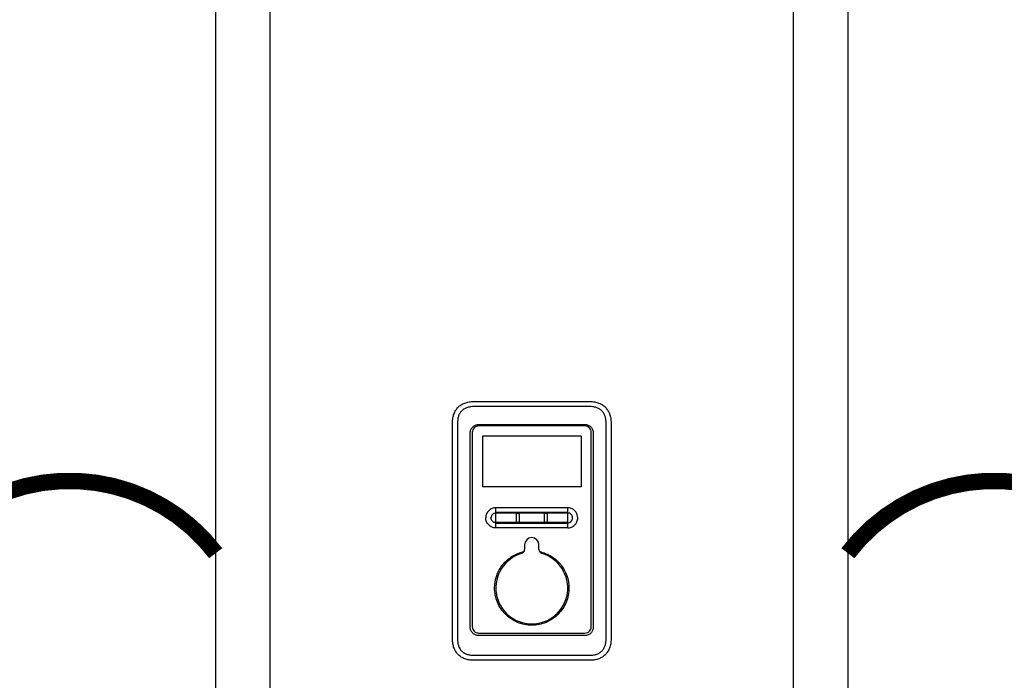
# Model space of a CAD drawing. Units: inches. Extents: x -163 to 116, y -41 to 152.
# Drawn here: x -34 to -7, y 35 to 53 of the extents above; entities that cross this region are included whole.
import ezdxf

# ---------------------------------------------------------------- set-up
doc = ezdxf.new("R2010")
doc.units = ezdxf.units.IN
doc.header["$MEASUREMENT"] = 0
doc.linetypes.add('DOTX2', pattern=[0.5, 0, -0.5])
doc.layers.add('menote', color=7, linetype='Continuous')

# ---------------------------------------------------------------- blocks, each defined once
blk = doc.blocks.new('NFB-H (175-200)')
at = {"linetype": 'Continuous'}
for p, q in [((-3.212, 1.163), (-3.212, 28.671)), ((-1.719, 1.163), (-1.719, 28.671)), ((12.588, 28.671), (12.588, 1.163)), ((14.081, 28.671), (14.081, 1.163)), ((3.855, 10.867), (7.014, 10.867)), ((7.015, 10.728), (3.854, 10.728)), ((3.265, 4.382), (3.265, 10.277)), ((3.402, 10.277), (3.402, 4.382)), ((3.982, 10.242), (6.887, 10.242)), ((7.467, 4.382), (7.467, 10.277)), ((7.604, 10.277), (7.604, 4.382)), ((3.752, 4.698), (3.752, 10.012)), ((3.807, 10.026), (3.807, 4.708)), ((6.889, 10.199), (3.98, 10.199)), ((7.062, 4.708), (7.062, 10.026)), ((7.117, 10.012), (7.117, 4.698)), ((6.781, 9.919), (4.088, 9.919)), ((4.088, 9.919), (4.088, 8.534)), ((6.781, 9.919), (6.781, 8.534)), ((6.781, 8.534), (4.088, 8.534)), ((6.417, 7.962), (4.452, 7.962)), ((4.452, 7.411), (4.452, 7.962)), ((6.417, 7.411), (6.417, 7.962)), ((4.452, 7.567), (5.027, 7.566)), ((5.018, 7.589), (5.018, 7.784)), ((5.085, 7.784), (5.085, 7.589)), ((5.784, 7.589), (5.784, 7.784)), ((5.842, 7.566), (6.417, 7.566)), ((5.851, 7.784), (5.851, 7.589)), ((6.311, 7.411), (4.452, 7.411)), ((6.417, 7.411), (6.311, 7.411)), ((5.238, 6.949), (5.238, 6.824)), ((5.631, 6.824), (5.631, 6.949)), ((3.98, 4.536), (6.889, 4.536)), ((6.887, 4.467), (3.982, 4.467)), ((3.854, 3.93), (7.015, 3.93)), ((7.014, 3.792), (3.855, 3.792))]:
    blk.add_line(p, q, dxfattribs=at)
for centre, radius, start, end in [((6.417, 7.685), 0.277, 73.7875, 89.9609), ((5.435, 6.949), 0.197, 0, 180), ((5.12, 6.824), 0.118, 286.6015, 0), ((5.749, 6.824), 0.118, 180, 253.3985), ((5.435, 5.77), 0.983, 106.6015, 73.3985)]:
    blk.add_arc(centre, radius, start, end, dxfattribs=at)
for points in [[(3.265, 10.277), (3.265, 10.326), (3.273, 10.417), (3.304, 10.533), (3.353, 10.631), (3.419, 10.713), (3.5, 10.779), (3.599, 10.828), (3.715, 10.859), (3.805, 10.867), (3.855, 10.867)], [(7.014, 10.867), (7.064, 10.867), (7.154, 10.859), (7.27, 10.828), (7.369, 10.779), (7.451, 10.713), (7.516, 10.631), (7.565, 10.533), (7.596, 10.417), (7.604, 10.326), (7.604, 10.277)], [(4.452, 7.845), (5.107, 7.845), (5.762, 7.845), (6.417, 7.845)], [(4.452, 7.824), (5.107, 7.825), (5.762, 7.825), (6.417, 7.825)], [(5.027, 7.566), (5.021, 7.572), (5.018, 7.581), (5.018, 7.589)], [(5.085, 7.589), (5.085, 7.581), (5.081, 7.572), (5.076, 7.566)], [(5.076, 7.566), (5.315, 7.566), (5.554, 7.566), (5.793, 7.566)], [(5.793, 7.566), (5.788, 7.572), (5.784, 7.581), (5.784, 7.589)], [(5.851, 7.589), (5.851, 7.581), (5.848, 7.572), (5.842, 7.566)], [(3.855, 3.792), (3.805, 3.792), (3.715, 3.8), (3.599, 3.831), (3.5, 3.88), (3.419, 3.946), (3.353, 4.027), (3.304, 4.126), (3.273, 4.242), (3.265, 4.332), (3.265, 4.382)], [(7.604, 4.382), (7.604, 4.332), (7.596, 4.242), (7.565, 4.126), (7.516, 4.027), (7.451, 3.946), (7.369, 3.88), (7.27, 3.831), (7.154, 3.8), (7.064, 3.792), (7.014, 3.792)]]:
    blk.add_open_spline(points, degree=3, dxfattribs=at)
for points, knots in [([(3.854, 10.728), (3.824, 10.728), (3.763, 10.725), (3.673, 10.706), (3.589, 10.671), (3.515, 10.616), (3.46, 10.542), (3.424, 10.458), (3.406, 10.368), (3.402, 10.307), (3.402, 10.277)], [0, 0, 0, 0, 0.125112, 0.250166, 0.375127, 0.499985, 0.624844, 0.74981, 0.874876, 1, 1, 1, 1]), ([(7.467, 10.277), (7.467, 10.307), (7.463, 10.368), (7.445, 10.458), (7.409, 10.542), (7.354, 10.616), (7.28, 10.671), (7.196, 10.706), (7.106, 10.725), (7.045, 10.728), (7.015, 10.728)], [0, 0, 0, 0, 0.125112, 0.250168, 0.375129, 0.499987, 0.624846, 0.749812, 0.874876, 1, 1, 1, 1]), ([(3.752, 10.012), (3.752, 10.042), (3.764, 10.102), (3.815, 10.179), (3.892, 10.23), (3.952, 10.242), (3.982, 10.242)], [0, 0, 0, 0, 0.249972, 0.499984, 0.750013, 1, 1, 1, 1]), ([(6.887, 10.242), (6.917, 10.242), (6.977, 10.23), (7.054, 10.179), (7.105, 10.102), (7.117, 10.042), (7.117, 10.012)], [0, 0, 0, 0, 0.249972, 0.499983, 0.750013, 1, 1, 1, 1]), ([(3.98, 10.199), (3.958, 10.199), (3.912, 10.19), (3.855, 10.152), (3.816, 10.094), (3.807, 10.049), (3.807, 10.026)], [0, 0, 0, 0, 0.249973, 0.499969, 0.749964, 1, 1, 1, 1]), ([(7.062, 10.026), (7.062, 10.049), (7.053, 10.094), (7.014, 10.152), (6.957, 10.19), (6.911, 10.199), (6.889, 10.199)], [0, 0, 0, 0, 0.249974, 0.499971, 0.749966, 1, 1, 1, 1]), ([(4.452, 7.962), (4.416, 7.962), (4.344, 7.947), (4.252, 7.886), (4.191, 7.795), (4.177, 7.722), (4.177, 7.686)], [0, 0, 0, 0, 0.250009, 0.500021, 0.750032, 1, 1, 1, 1]), ([(4.452, 7.82), (4.435, 7.82), (4.399, 7.813), (4.355, 7.784), (4.325, 7.739), (4.318, 7.704), (4.318, 7.686)], [0, 0, 0, 0, 0.249953, 0.500024, 0.750092, 1, 1, 1, 1]), ([(5.018, 7.784), (5.018, 7.792), (5.025, 7.81), (5.051, 7.821), (5.078, 7.81), (5.085, 7.792), (5.085, 7.784)], [0, 0, 0, 0, 0.246971, 0.499534, 0.752505, 1, 1, 1, 1]), ([(5.784, 7.784), (5.784, 7.792), (5.791, 7.81), (5.818, 7.821), (5.844, 7.81), (5.851, 7.792), (5.851, 7.784)], [0, 0, 0, 0, 0.247091, 0.49989, 0.752837, 1, 1, 1, 1]), ([(6.551, 7.686), (6.551, 7.704), (6.544, 7.739), (6.514, 7.784), (6.47, 7.814), (6.435, 7.821), (6.417, 7.821)], [0, 0, 0, 0, 0.250026, 0.50016, 0.750201, 1, 1, 1, 1]), ([(6.692, 7.686), (6.692, 7.716), (6.683, 7.775), (6.641, 7.854), (6.576, 7.917), (6.522, 7.942), (6.494, 7.951)], [0, 0, 0, 0, 0.249988, 0.499961, 0.750072, 1, 1, 1, 1]), ([(4.452, 7.411), (4.416, 7.411), (4.344, 7.426), (4.252, 7.487), (4.191, 7.578), (4.177, 7.651), (4.177, 7.686)], [0, 0, 0, 0, 0.250009, 0.500021, 0.750032, 1, 1, 1, 1]), ([(4.452, 7.553), (4.435, 7.553), (4.399, 7.56), (4.355, 7.589), (4.325, 7.634), (4.318, 7.669), (4.318, 7.686)], [0, 0, 0, 0, 0.249998, 0.500078, 0.750126, 1, 1, 1, 1]), ([(5.076, 7.566), (5.07, 7.56), (5.051, 7.552), (5.033, 7.56), (5.027, 7.566)], [0, 0, 0, 0, 0.500089, 1, 1, 1, 1]), ([(5.842, 7.566), (5.836, 7.56), (5.818, 7.552), (5.799, 7.56), (5.793, 7.566)], [0, 0, 0, 0, 0.500084, 1, 1, 1, 1]), ([(6.417, 7.552), (6.435, 7.552), (6.47, 7.559), (6.514, 7.589), (6.544, 7.634), (6.551, 7.669), (6.551, 7.686)], [0, 0, 0, 0, 0.249865, 0.499919, 0.750024, 1, 1, 1, 1]), ([(6.417, 7.411), (6.453, 7.411), (6.525, 7.426), (6.617, 7.487), (6.678, 7.578), (6.692, 7.651), (6.692, 7.686)], [0, 0, 0, 0, 0.250009, 0.500021, 0.750032, 1, 1, 1, 1]), ([(4.452, 7.54), (4.779, 7.539), (5.435, 7.539), (6.09, 7.539), (6.417, 7.54)], [0, 0, 0, 0, 0.5, 1, 1, 1, 1]), ([(4.418, 5.77), (4.418, 5.884), (4.457, 6.116), (4.628, 6.422), (4.891, 6.654), (5.109, 6.741), (5.222, 6.765)], [0, 0, 0, 0, 0.250002, 0.500004, 0.750003, 1, 1, 1, 1]), ([(5.647, 6.765), (5.76, 6.741), (5.978, 6.654), (6.241, 6.422), (6.412, 6.116), (6.451, 5.884), (6.451, 5.77)], [0, 0, 0, 0, 0.249996, 0.499994, 0.749996, 1, 1, 1, 1]), ([(6.451, 5.77), (6.451, 5.703), (6.438, 5.57), (6.38, 5.378), (6.286, 5.201), (6.158, 5.045), (6.003, 4.918), (5.768, 4.792), (5.435, 4.725), (5.101, 4.792), (4.866, 4.918), (4.711, 5.045), (4.583, 5.201), (4.489, 5.378), (4.431, 5.57), (4.418, 5.703), (4.418, 5.77)], [0, 0, 0, 0, 0.062576, 0.125151, 0.187727, 0.250302, 0.312878, 0.375453, 0.499999, 0.624545, 0.687121, 0.749696, 0.812272, 0.874848, 0.937423, 1, 1, 1, 1]), ([(3.982, 4.467), (3.952, 4.467), (3.892, 4.479), (3.815, 4.531), (3.764, 4.607), (3.752, 4.668), (3.752, 4.698)], [0, 0, 0, 0, 0.249972, 0.499983, 0.750013, 1, 1, 1, 1]), ([(3.807, 4.708), (3.807, 4.686), (3.816, 4.641), (3.855, 4.583), (3.912, 4.545), (3.958, 4.536), (3.98, 4.536)], [0, 0, 0, 0, 0.249974, 0.499971, 0.749966, 1, 1, 1, 1]), ([(7.117, 4.698), (7.117, 4.668), (7.105, 4.607), (7.054, 4.531), (6.977, 4.479), (6.917, 4.467), (6.887, 4.467)], [0, 0, 0, 0, 0.249972, 0.499984, 0.750013, 1, 1, 1, 1]), ([(6.889, 4.536), (6.911, 4.536), (6.957, 4.545), (7.014, 4.583), (7.053, 4.64), (7.062, 4.686), (7.062, 4.708)], [0, 0, 0, 0, 0.249973, 0.49997, 0.749965, 1, 1, 1, 1]), ([(3.402, 4.382), (3.402, 4.351), (3.406, 4.29), (3.424, 4.201), (3.46, 4.116), (3.515, 4.043), (3.589, 3.988), (3.673, 3.952), (3.763, 3.934), (3.824, 3.93), (3.854, 3.93)], [0, 0, 0, 0, 0.125112, 0.250168, 0.375129, 0.499987, 0.624846, 0.749812, 0.874876, 1, 1, 1, 1]), ([(7.015, 3.93), (7.045, 3.93), (7.106, 3.934), (7.196, 3.952), (7.28, 3.988), (7.354, 4.043), (7.409, 4.116), (7.445, 4.201), (7.463, 4.29), (7.467, 4.351), (7.467, 4.382)], [0, 0, 0, 0, 0.125112, 0.250166, 0.375127, 0.499985, 0.624844, 0.74981, 0.874876, 1, 1, 1, 1]), ([(3.855, 3.792), (3.854, 3.792), (3.855, 3.793), (3.855, 3.793), (3.855, 3.793)], [0, 0, 0, 0, 0.151437, 1, 1, 1, 1])]:
    blk.add_open_spline(points, degree=3, knots=knots, dxfattribs=at)

msp = doc.modelspace()

# ---------------------------------------------------------------- linework, layer by layer
at = {"color": 2, "linetype": 'DOTX2', "ltscale": 0.05, "const_width": 0.45}
for points in [[(-37.005, 38.384, -0.494594), (-29.005, 38.384)], [(-11.712, 38.384, -0.494594), (-3.712, 38.384)]]:
    msp.add_lwpolyline(points, format="xyb", dxfattribs=at)

# ---------------------------------------------------------------- block references
at = {"layer": 'menote'}
msp.add_blockref('NFB-H (175-200)', (-25.793, 31.664), dxfattribs=at)

doc.saveas('drawing.dxf')
